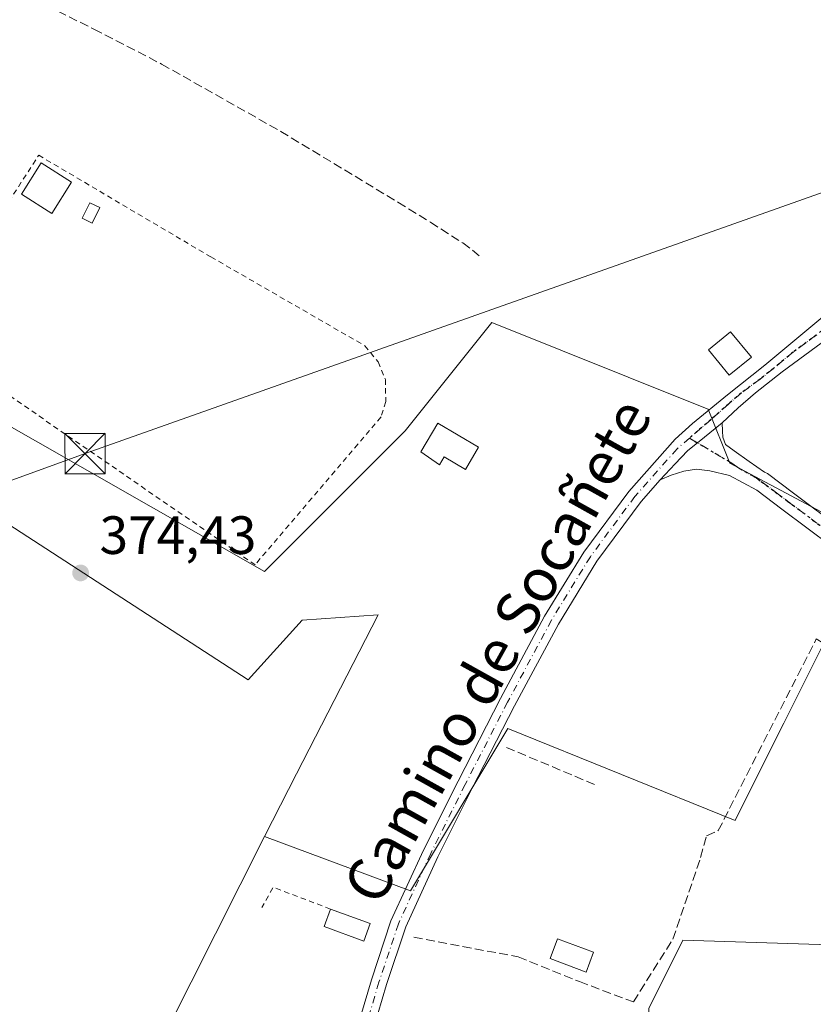
# Model space of a CAD drawing. Units: metres. Extents: x 598185 to 601672, y 4659720 to 4662082.
# Drawn here: x 598674 to 598821, y 4660853 to 4661036 of the extents above; entities that cross this region are included whole.
import ezdxf
from ezdxf.enums import TextEntityAlignment as Align

# ---------------------------------------------------------------- set-up
doc = ezdxf.new("R2010")
doc.units = ezdxf.units.M
doc.header["$MEASUREMENT"] = 0
for name, pattern in [('DGN Style 2', [1.6480167562047852, 0.988810053722871, -0.6592067024819142]), ('DGN Style 3', [2.307223458686699, 1.648016756204785, -0.6592067024819142]), ('DGN Style 4', [2.6384748266838614, 1.318413404963828, -0.6592067024819142, 0.001648016756204785, -0.6592067024819142]), ('DGN Style 5', [1.1536117293433497, 0.4944050268614355, -0.6592067024819142])]:
    doc.linetypes.add(name, pattern=pattern)
for name, color, linetype, lineweight in [('Alambrada', 7, 'DGN Style 2', 0), ('Corriente artificial lineal', 4, 'DGN Style 3', 13), ('Cultivos herbáceos CxS', 92, 'Continuous', 0), ('Cultivos leñosos CxS', 92, 'Continuous', 0), ('Edificación', 1, 'Continuous', 13), ('Edificación Cxs', 1, 'Continuous', 13), ('Edificación ligera', 1, 'Continuous', 0), ('Edificación ligera Cxs', 1, 'Continuous', 0), ('Huerta CxS', 92, 'Continuous', 0), ('Muro lineal', 1, 'DGN Style 3', 13), ('Pista no pavimentada Cxs', 111, 'Continuous', 0), ('Pista no pavimentada eje', 91, 'DGN Style 4', 0), ('Punto de cota en terreno', 7, 'Continuous', 0), ('Ruta', 7, 'DGN Style 5', 30), ('Rótulo de punto de cota en terreno', 7, 'Continuous', 0), ('Senda', 7, 'DGN Style 3', 0), ('Tendido', 6, 'Continuous', 0), ('Texto cartográfico', 7, 'Continuous', 0), ('Torre de tendido puntual', 7, 'Continuous', 0), ('Valla', 7, 'DGN Style 2', 0), ('Vegetación y arbolados urbanos CxS', 151, 'Continuous', 0)]:
    doc.layers.add(name, color=color, linetype=linetype, lineweight=lineweight)
doc.styles.add('Style-Arial', font='txt')

# ---------------------------------------------------------------- blocks, each defined once
blk = doc.blocks.new('5PATER')
at = {"layer": 'Vegetación y arbolados urbanos CxS', "linetype": 'Continuous', "lineweight": 0}
h = blk.add_hatch(color=51, dxfattribs=at)
edge = h.paths.add_edge_path()
edge.add_ellipse((0, 0), major_axis=(-0.1095731443231308, -0.1110710700762829), ratio=0.9994222409660322, start_angle=0, end_angle=360)
blk = doc.blocks.new('5TTEND')
at = {"layer": 'Torre de tendido puntual', "color": 7, "linetype": 'Continuous', "lineweight": 0}
for p, q in [((-0.375, 0.3754), (0.375, -0.3746)), ((0.3720000000000001, 0.3784000000000001), (-0.3720000000000001, -0.3776))]:
    blk.add_line(p, q, dxfattribs=at)
at = {"layer": 'Torre de tendido puntual', "color": 7, "linetype": 'Continuous', "lineweight": 0, "flags": 128}
blk.add_lwpolyline([(-0.375, -0.3746), (0.375, -0.3746), (0.375, 0.3754), (-0.375, 0.3754), (-0.3720000000000001, -0.3776)], dxfattribs=at)

msp = doc.modelspace()

# ---------------------------------------------------------------- linework, layer by layer
at = {"layer": 'Alambrada', "color": 7, "linetype": 'DGN Style 2', "lineweight": 0, "extrusion": (-0.0263516094794589, 0.03900882964137941, 0.9988913373775207), "elevation": 166412.4018138068, "flags": 128}
msp.add_lwpolyline([(-3105170.965235413, -3523125.979132363), (-3105164.387767346, -3523135.296094519), (-3105160.551147999, -3523133.348156922)], dxfattribs=at)
at = {"layer": 'Corriente artificial lineal', "color": 4, "linetype": 'DGN Style 3', "lineweight": 13}
msp.add_polyline3d([(598746.8501000004, 4660865.590100001, 373.5749000000069), (598766.2401000002, 4660861.960100001, 372.9119999999967), (598777.6300999997, 4660857.350099999, 372.6202000000048), (598787.6601, 4660853.590100001, 372.8837000000058), (598795.0093, 4660865.2575, 372.4704999999958), (598800.1687000003, 4660880.418199999, 372.4327000000048), (598801.2799000005, 4660884.4663, 372.3190000000032), (598803.4600999998, 4660885.4301, 372.1886999999988), (598821.6793000001, 4660921.0582, 371.9069000000018), (598875.4162999997, 4660887.720699999, 371.7253000000055), (598878.4959000006, 4660885.9879, 371.7486000000063)], dxfattribs=at)
at = {"layer": 'Cultivos herbáceos CxS', "color": 92, "linetype": 'Continuous', "lineweight": 0}
for points in [[(598618.4751000004, 4660990.942100001, 376.8810999999987), (598611.4331, 4660980.8825, 377.2765000000072), (598624.5109000001, 4660972.8347, 375.1640999999945), (598716.0535000004, 4660913.481699999, 374.2497000000003), (598726.1135999998, 4660924.547300001, 373.2982000000048), (598740.1973000001, 4660925.5529, 372.9391999999934), (598725.0506999996, 4660895.9823, 373.6037999999971), (598719.0713000001, 4660884.308700001, 373.8543999999966)], [(598624.5109000001, 4660972.8347, 375.1640999999945), (598716.0535000004, 4660913.481699999, 374.2497000000003), (598726.1135999998, 4660924.547300001, 373.2982000000048), (598740.1973000001, 4660925.5529, 372.9391999999934), (598725.0506999996, 4660895.9823, 373.6037999999971), (598719.0713000001, 4660884.308700001, 373.8543999999966), (598691.8196999999, 4660830.181299999, 374.6370000000024)], [(598719.0713000001, 4660884.308700001, 373.8543999999966), (598691.8196999999, 4660830.181299999, 374.6370000000024), (598638.1347000003, 4660850.781300001, 375.1432000000059), (598634.1661, 4660842.050100001, 375.3990999999951), (598550.8221000005, 4660876.181299999, 376.2885999999999), (598500.1338999998, 4660838.8321, 378.4231), (598497.0711000003, 4660808.204299999, 376.9465000000055), (598503.4210999999, 4660803.4419, 376.9303999999975), (598518.5025000004, 4660806.616900001, 376.9850000000006), (598520.8837000001, 4660797.885500001, 376.7115999999951), (598512.1524999999, 4660780.4231, 376.850099999996), (598496.2774999999, 4660785.185500001, 377.7804000000033), (598488.7799000005, 4660767.446900001, 377.272299999997)]]:
    msp.add_polyline3d(points, dxfattribs=at)
at = {"layer": 'Cultivos leñosos CxS', "color": 92, "linetype": 'Continuous', "lineweight": 0}
for points in [[(598823.6926999995, 4660921.5283, 371.849000000002), (598815.6388999998, 4660905.4209, 371.9104999999981), (598811.3935000002, 4660896.930500001, 371.9152000000031), (598806.5910999998, 4660887.3259, 372.0109999999986), (598764.3397000004, 4660904.4275, 373.2526999999973), (598746.2319, 4660874.248500001, 373.6967000000004), (598719.0713000001, 4660884.308700001, 373.8543999999966), (598725.0506999996, 4660895.9823, 373.6037999999971), (598740.1973000001, 4660925.5529, 372.9391999999934), (598726.1135999998, 4660924.547300001, 373.2982000000048), (598716.0535000004, 4660913.481699999, 374.2497000000003), (598624.5109000001, 4660972.8347, 375.1640999999945), (598611.4331, 4660980.8825, 377.2765000000072), (598618.4751000004, 4660990.942100001, 376.8810999999987), (598655.8157000003, 4660969.657500001, 374.5638999999938), (598719.0717000002, 4660933.6007, 374.1650999999983), (598745.2270999998, 4660959.7555, 373.6052999999956), (598761.3229, 4660979.8751, 372.7948000000033), (598799.5421000002, 4660964.5869, 372.084799999997), (598801.5614999998, 4660963.778899999, 372.0571999999956), (598805.5855, 4660953.7191, 372.0574000000051), (598883.0450999998, 4660912.473900001, 371.3368999999948)], [(598618.4751000004, 4660990.942100001, 376.8810999999987), (598611.4331, 4660980.8825, 377.2765000000072), (598624.5109000001, 4660972.8347, 375.1640999999945), (598716.0535000004, 4660913.481699999, 374.2497000000003), (598726.1135999998, 4660924.547300001, 373.2982000000048), (598740.1973000001, 4660925.5529, 372.9391999999934), (598725.0506999996, 4660895.9823, 373.6037999999971), (598719.0713000001, 4660884.308700001, 373.8543999999966)], [(598618.4751000004, 4660990.942100001, 376.8810999999987), (598655.8157000003, 4660969.657500001, 374.5638999999938), (598719.0717000002, 4660933.6007, 374.1650999999983), (598745.2270999998, 4660959.7555, 373.6052999999956), (598761.3229, 4660979.8751, 372.7948000000033), (598799.5421000002, 4660964.5869, 372.084799999997), (598801.5614999998, 4660963.778899999, 372.0571999999956), (598805.5855, 4660953.7191, 372.0574000000051), (598883.0450999998, 4660912.473900001, 371.3368999999948), (598887.0689000003, 4660893.360300001, 371.5763000000007), (598849.2726999996, 4660788.074899999, 372.1051000000007)], [(598719.0713000001, 4660884.308700001, 373.8543999999966), (598746.2319, 4660874.248500001, 373.6967000000004), (598764.3397000004, 4660904.4275, 373.2526999999973), (598806.5910999998, 4660887.3259, 372.0109999999986), (598811.3935000002, 4660896.930500001, 371.9152000000031), (598815.6388999998, 4660905.4209, 371.9104999999981), (598823.6926999995, 4660921.5283, 371.849000000002), (598880.8661000002, 4660888.9977, 371.7231999999931), (598860.3853000002, 4660874.593900001, 371.6585999999952), (598850.0664999997, 4660860.306299999, 371.7713999999978), (598822.2851, 4660864.2751, 371.9909000000043), (598796.8850999996, 4660865.068700001, 372.4257999999973), (598790.5351, 4660852.3687, 372.6303999999946), (598789.7412999999, 4660834.906300001, 372.6527999999962), (598791.3435000004, 4660796.4561, 372.6255999999994)], [(598790.5351, 4660852.3687, 372.6303999999946), (598796.8850999996, 4660865.068700001, 372.4257999999973), (598822.2851, 4660864.2751, 371.9909000000043)]]:
    msp.add_polyline3d(points, dxfattribs=at)
at = {"layer": 'Edificación', "color": 1, "linetype": 'Continuous', "lineweight": 13}
msp.add_polyline3d([(598683.2074999996, 4661005.994200001, 374.3050999999978), (598679.5182999996, 4661000.1735, 374.1959000000061), (598673.8827999998, 4661003.7454, 374.5025000000023), (598677.5719, 4661009.566099999, 374.4250999999931), (598683.2074999996, 4661005.994200001, 374.3050999999978)], dxfattribs=at)
at = {"layer": 'Edificación Cxs', "color": 1, "linetype": 'Continuous', "lineweight": 13}
msp.add_3dface([(598683.2074999996, 4661005.994200001, 374.5025000000023), (598679.5182999996, 4661000.1735, 374.5025000000023), (598673.8827999998, 4661003.7454, 374.5025000000023), (598677.5719, 4661009.566099999, 374.5025000000023)], dxfattribs=at)
at = {"layer": 'Edificación ligera', "color": 1, "linetype": 'Continuous', "lineweight": 0}
msp.add_polyline3d([(598688.4463000001, 4661001.231699999, 374.3277999999991), (598687.0175000001, 4660998.374199999, 374.3668000000035), (598685.176, 4660999.295, 374.2866000000067), (598686.6047999999, 4661002.1524, 374.2580000000016), (598688.4463000001, 4661001.231699999, 374.3277999999991)], dxfattribs=at)
at = {"layer": 'Edificación ligera Cxs', "color": 1, "linetype": 'Continuous', "lineweight": 0, "elevation": 376.5372000000061, "flags": 128}
msp.add_lwpolyline([(598758.9001000002, 4660956.700099999), (598756.4600999998, 4660952.550100001), (598752.5000999998, 4660954.890100001), (598751.6300999997, 4660953.4101), (598748.1700999998, 4660955.860099999), (598751.2901, 4660961.1801)], close=True, dxfattribs=at)
at = {"layer": 'Edificación ligera Cxs', "color": 1, "linetype": 'Continuous', "lineweight": 0, "extrusion": (-0.02514666576946202, 0.009221578376117676, 0.9996412394919151), "elevation": 28299.5896756687, "flags": 128}
msp.add_lwpolyline([(-4582055.861533637, -1042189.853464936), (-4582055.861533637, -1042181.979413958)], dxfattribs=at)
at = {"layer": 'Edificación ligera Cxs', "color": 1, "linetype": 'Continuous', "lineweight": 0}
for points in [[(598809.6001000004, 4660973.420100001, 373.1257000000041), (598805.5000999998, 4660970.0801, 373.3285000000033), (598801.6401000004, 4660974.8301, 373.0893000000069), (598805.7500999998, 4660978.170100001, 373.0617000000057), (598809.6001000004, 4660973.420100001, 373.1257000000041)], [(598758.9001000002, 4660956.700099999, 374.8141000000033), (598756.4600999998, 4660952.550100001, 374.4021000000066), (598752.5000999998, 4660954.890100001, 375.1542000000045), (598751.6300999997, 4660953.4101, 374.5598999999929), (598748.1700999998, 4660955.860099999, 376.5372000000062), (598751.2901, 4660961.1801, 376.1812000000064), (598758.9001000002, 4660956.700099999, 374.8141000000033)], [(598738.7600999996, 4660868.140100001, 375.4470000000001), (598737.5701000001, 4660864.9001, 375.196299999996), (598730.1901000004, 4660867.600099999, 375.6974999999948), (598731.3701, 4660870.850099999, 375.2360999999946)], [(598780.2600999996, 4660862.8101, 373.6968999999954), (598778.8800999997, 4660859.130100001, 373.7951999999932), (598772.2100999998, 4660861.630100001, 373.9582999999984), (598773.5800999999, 4660865.3101, 373.6803000000073), (598780.2600999996, 4660862.8101, 373.6968999999954)]]:
    msp.add_polyline3d(points, dxfattribs=at)
for points in [[(598688.4463000001, 4661001.231699999, 374.3668000000035), (598687.0175000001, 4660998.374199999, 374.3668000000035), (598685.176, 4660999.295, 374.3668000000035), (598686.6047999999, 4661002.1524, 374.3668000000035)], [(598809.6001000004, 4660973.420100001, 373.3285000000033), (598805.5000999998, 4660970.0801, 373.3285000000033), (598801.6401000004, 4660974.8301, 373.3285000000033), (598805.7500999998, 4660978.170100001, 373.3285000000033)], [(598738.7600999996, 4660868.140100001, 375.6974999999948), (598737.5701000001, 4660864.9001, 375.6974999999948), (598730.1901000004, 4660867.600099999, 375.6974999999948), (598731.3701, 4660870.850099999, 375.6974999999948)], [(598780.2600999996, 4660862.8101, 373.9582999999984), (598778.8800999997, 4660859.130100001, 373.9582999999984), (598772.2100999998, 4660861.630100001, 373.9582999999984), (598773.5800999999, 4660865.3101, 373.9582999999984)]]:
    msp.add_3dface(points, dxfattribs=at)
at = {"layer": 'Huerta CxS', "color": 92, "linetype": 'Continuous', "lineweight": 0}
for points in [[(598883.0450999998, 4660912.473900001, 371.3368999999948), (598805.5855, 4660953.7191, 372.0574000000051), (598801.5614999998, 4660963.778899999, 372.0571999999956), (598799.5421000002, 4660964.5869, 372.084799999997), (598761.3229, 4660979.8751, 372.7948000000033), (598745.2270999998, 4660959.7555, 373.6052999999956), (598719.0717000002, 4660933.6007, 374.1650999999983), (598655.8157000003, 4660969.657500001, 374.5638999999938), (598618.4751000004, 4660990.942100001, 376.8810999999987), (598612.8265000005, 4660996.407099999, 377.8717999999935), (598619.5159, 4661004.475299999, 378.1257000000041), (598628.9961000001, 4661014.4055, 377.7409999999945), (598632.3463000003, 4661019.415100001, 378.1834999999992), (598638.6964999996, 4661027.395099999, 377.5495999999985), (598640.9165000003, 4661031.114700001, 377.7633999999962), (598642.7468999998, 4661035.715100001, 378.3193000000028), (598644.2670999998, 4661043.865300001, 378.1970000000001)], [(598618.4751000004, 4660990.942100001, 376.8810999999987), (598655.8157000003, 4660969.657500001, 374.5638999999938), (598719.0717000002, 4660933.6007, 374.1650999999983), (598745.2270999998, 4660959.7555, 373.6052999999956), (598761.3229, 4660979.8751, 372.7948000000033), (598799.5421000002, 4660964.5869, 372.084799999997), (598801.5614999998, 4660963.778899999, 372.0571999999956), (598805.5855, 4660953.7191, 372.0574000000051), (598883.0450999998, 4660912.473900001, 371.3368999999948), (598887.0689000003, 4660893.360300001, 371.5763000000007), (598849.2726999996, 4660788.074899999, 372.1051000000007)], [(598691.8196999999, 4660830.181299999, 374.6370000000024), (598719.0713000001, 4660884.308700001, 373.8543999999966), (598746.2319, 4660874.248500001, 373.6967000000004), (598764.3397000004, 4660904.4275, 373.2526999999973), (598806.5910999998, 4660887.3259, 372.0109999999986), (598811.3935000002, 4660896.930500001, 371.9152000000031), (598815.6388999998, 4660905.4209, 371.9104999999981), (598823.6926999995, 4660921.5283, 371.849000000002), (598880.8661000002, 4660888.9977, 371.7231999999931), (598860.3853000002, 4660874.593900001, 371.6585999999952), (598850.0664999997, 4660860.306299999, 371.7713999999978), (598822.2851, 4660864.2751, 371.9909000000043), (598796.8850999996, 4660865.068700001, 372.4257999999973), (598790.5351, 4660852.3687, 372.6303999999946)], [(598719.0713000001, 4660884.308700001, 373.8543999999966), (598746.2319, 4660874.248500001, 373.6967000000004), (598764.3397000004, 4660904.4275, 373.2526999999973), (598806.5910999998, 4660887.3259, 372.0109999999986), (598811.3935000002, 4660896.930500001, 371.9152000000031), (598815.6388999998, 4660905.4209, 371.9104999999981), (598823.6926999995, 4660921.5283, 371.849000000002), (598880.8661000002, 4660888.9977, 371.7231999999931), (598860.3853000002, 4660874.593900001, 371.6585999999952), (598850.0664999997, 4660860.306299999, 371.7713999999978), (598822.2851, 4660864.2751, 371.9909000000043), (598796.8850999996, 4660865.068700001, 372.4257999999973), (598790.5351, 4660852.3687, 372.6303999999946), (598789.7412999999, 4660834.906300001, 372.6527999999962), (598791.3435000004, 4660796.4561, 372.6255999999994)], [(598719.0713000001, 4660884.308700001, 373.8543999999966), (598691.8196999999, 4660830.181299999, 374.6370000000024), (598638.1347000003, 4660850.781300001, 375.1432000000059), (598634.1661, 4660842.050100001, 375.3990999999951), (598550.8221000005, 4660876.181299999, 376.2885999999999), (598500.1338999998, 4660838.8321, 378.4231), (598497.0711000003, 4660808.204299999, 376.9465000000055), (598503.4210999999, 4660803.4419, 376.9303999999975), (598518.5025000004, 4660806.616900001, 376.9850000000006), (598520.8837000001, 4660797.885500001, 376.7115999999951), (598512.1524999999, 4660780.4231, 376.850099999996), (598496.2774999999, 4660785.185500001, 377.7804000000033), (598488.7799000005, 4660767.446900001, 377.272299999997)]]:
    msp.add_polyline3d(points, dxfattribs=at)
at = {"layer": 'Muro lineal', "color": 1, "linetype": 'DGN Style 3', "lineweight": 13, "extrusion": (0.01900689354556655, -0.007977923213074818, 0.9997875227961958), "elevation": -25430.1577244218, "flags": 128}
msp.add_lwpolyline([(4529406.604105785, 1251536.957646481), (4529406.604105785, 1251518.712168926)], dxfattribs=at)
at = {"layer": 'Pista no pavimentada Cxs', "color": 111, "linetype": 'Continuous', "lineweight": 0}
for points in [[(598860.5812999997, 4661020.910700001, 373.6104999999953), (598859.9861000003, 4661018.767700001, 374.188599999994), (598859.3113000002, 4661017.1801, 374.2698999999994), (598857.7537000002, 4661014.619100001, 374.108699999997), (598855.6228999998, 4661011.988700001, 373.9205999999977), (598850.0201000003, 4661004.610099999, 373.7372999999934), (598843.4101, 4660995.6501, 373.297000000006), (598838.0401, 4660989.210100001, 373.8674000000028), (598832.0800999999, 4660983.3101, 374.0188999999955), (598823.7701000003, 4660976.920100001, 373.8727000000072), (598815.3300999999, 4660970.720100001, 373.085500000001), (598810.3901000004, 4660966.780099999, 372.7017000000051), (598807.1785000004, 4660964.001700001, 372.5062000000034), (598804.1712999997, 4660961.228900001, 372.3436999999976)], [(598735.7301000003, 4660846.860099999, 374.6100000000006), (598738.9501, 4660857.690099999, 374.4585999999982), (598742.6001000004, 4660868.630100001, 374.2103000000061), (598748.6501000002, 4660881.800100001, 374.2504999999946), (598755.0701000001, 4660894.640100001, 374.1064000000042), (598762.9600999998, 4660910.0001, 374.1257999999943), (598771.1601, 4660925.290100001, 373.5884999999981), (598778.4401000004, 4660937.1801, 372.9088000000047), (598786.8000999996, 4660948.4801, 372.9562000000006), (598795.4101, 4660958.220100001, 372.5895000000019), (598798.6601, 4660961.110099999, 372.3709999999992), (598805.1898999996, 4660966.451900001, 372.7880000000005), (598812.1201, 4660971.970100001, 372.3469999999944), (598819.5601000005, 4660978.1601, 372.539300000004), (598827.0100999996, 4660984.340100001, 373.0755999999965)], [(598735.7301000003, 4660846.860099999, 374.6100000000006), (598738.9501, 4660857.690099999, 374.4585999999982), (598742.6001000004, 4660868.630100001, 374.2103000000061), (598748.6501000002, 4660881.800100001, 374.2504999999946), (598755.0701000001, 4660894.640100001, 374.1064000000042), (598762.9600999998, 4660910.0001, 374.1257999999943), (598771.1601, 4660925.290100001, 373.5884999999981), (598778.4401000004, 4660937.1801, 372.9088000000047), (598786.8000999996, 4660948.4801, 372.9562000000006), (598795.4101, 4660958.220100001, 372.5895000000019), (598798.6601, 4660961.110099999, 372.3709999999992), (598805.1898999996, 4660966.451900001, 372.7880000000005), (598812.1201, 4660971.970100001, 372.3469999999944), (598819.5601000005, 4660978.1601, 372.539300000004), (598827.0100999996, 4660984.340100001, 373.0755999999965)], [(598823.7701000003, 4660976.920100001, 373.8727000000072), (598815.3300999999, 4660970.720100001, 373.085500000001), (598810.3901000004, 4660966.780099999, 372.7017000000051), (598807.1785000004, 4660964.001700001, 372.5062000000034), (598804.1712999997, 4660961.228900001, 372.3436999999976), (598800.9168999996, 4660958.593699999, 372.2679000000062), (598797.7418999998, 4660956.0537, 372.3410000000004), (598795.4401000004, 4660953.6327, 372.4734000000026), (598792.6401000004, 4660950.6051, 372.5387999999948), (598789.1101000002, 4660946.610099999, 372.679999999993), (598780.9001000002, 4660935.520099999, 372.7819000000018), (598773.7301000003, 4660923.8101, 374.1916000000056), (598765.5900999998, 4660908.620100001, 374.5255000000034), (598757.7100999998, 4660893.300100001, 373.7737999999954), (598751.3300999999, 4660880.520099999, 374.0746000000072), (598745.3601000002, 4660867.540100001, 374.0121000000072), (598741.7701000003, 4660856.800100001, 374.2859999999928), (598738.5401, 4660845.920100001, 374.5182000000059)], [(598824.5900999998, 4660938.2301, 372.6288999999961), (598815.2500999998, 4660945.190099999, 372.3714999999939), (598810.6001000004, 4660948.710100001, 372.4942000000011), (598805.5201000003, 4660951.4301, 372.3462), (598801.9090999998, 4660952.323100001, 372.1726999999955), (598799.4219000004, 4660952.5877, 372.2743000000046), (598797.0406999999, 4660952.270099999, 372.4140000000043), (598794.7125000004, 4660951.529300001, 372.522100000002), (598792.6401000004, 4660950.6051, 372.5387999999948), (598795.4401000004, 4660953.6327, 372.4734000000026), (598797.7418999998, 4660956.0537, 372.3410000000004), (598800.9168999996, 4660958.593699999, 372.2679000000062), (598804.1712999997, 4660961.228900001, 372.3436999999976), (598804.2100999998, 4660959.670100001, 372.3549999999959), (598804.2901, 4660958.5801, 372.3674000000028), (598804.8201000001, 4660957.220100001, 372.4064000000071), (598806.3901000004, 4660956.020099999, 372.4581999999937), (598809.2200999996, 4660954.0601, 372.3726000000024), (598812.0500999996, 4660952.090100001, 372.2146999999969), (598812.5800999999, 4660951.8101, 372.2084999999934), (598817.4501, 4660948.130100001, 372.0451999999932), (598826.5201000003, 4660941.370100001, 372.1738000000041)], [(598804.1712999997, 4660961.228900001, 372.3436999999976), (598800.9168999996, 4660958.593699999, 372.2679000000062), (598797.7418999998, 4660956.0537, 372.3410000000004), (598795.4401000004, 4660953.6327, 372.4734000000026), (598792.6401000004, 4660950.6051, 372.5387999999948)], [(598804.1712999997, 4660961.228900001, 372.3436999999976), (598800.9168999996, 4660958.593699999, 372.2679000000062), (598797.7418999998, 4660956.0537, 372.3410000000004), (598795.4401000004, 4660953.6327, 372.4734000000026), (598792.6401000004, 4660950.6051, 372.5387999999948)], [(598804.1712999997, 4660961.228900001, 372.3436999999976), (598804.2100999998, 4660959.670100001, 372.3549999999959), (598804.2901, 4660958.5801, 372.3674000000028), (598804.8201000001, 4660957.220100001, 372.4064000000071), (598806.3901000004, 4660956.020099999, 372.4581999999937), (598809.2200999996, 4660954.0601, 372.3726000000024), (598812.0500999996, 4660952.090100001, 372.2146999999969), (598812.5800999999, 4660951.8101, 372.2084999999934), (598817.4501, 4660948.130100001, 372.0451999999932), (598826.5201000003, 4660941.370100001, 372.1738000000041), (598847.0000999998, 4660931.220100001, 372.0065999999933), (598868.1001000004, 4660920.920100001, 371.8671999999933), (598873.0900999998, 4660917.870100001, 371.8188999999985), (598877.8201000001, 4660914.0001, 371.7443999999959), (598882.3601000002, 4660908.4101, 371.9355000000069), (598885.5401, 4660902.220100001, 372.1494999999995), (598889.7600999996, 4660890.800100001, 371.8539000000019), (598890.0201000003, 4660890.100099999, 371.8010999999969), (598893.8501000004, 4660879.6601, 371.3558000000049), (598898.4901000002, 4660868.090100001, 371.5406999999978), (598903.5201000003, 4660856.8201, 371.9293999999936), (598907.7401000002, 4660849.8101, 373.5388999999996)], [(598904.7001, 4660847.7401, 372.5304999999935), (598900.2600999996, 4660855.120100001, 372.1242999999959), (598895.1101000002, 4660866.6501, 371.6569000000018), (598890.4200999998, 4660878.340100001, 371.9348000000027), (598886.3101000005, 4660889.530099999, 371.7440999999963), (598882.1801000005, 4660900.7401, 371.9652999999962), (598879.2701000003, 4660906.390100001, 371.9189999999944), (598875.2001, 4660911.390100001, 371.9985000000015), (598870.9600999998, 4660914.870100001, 372.0918999999994), (598866.3400999998, 4660917.700099999, 372.042300000001), (598845.3800999997, 4660927.9301, 372.0801999999967), (598824.5900999998, 4660938.2301, 372.6288999999961), (598815.2500999998, 4660945.190099999, 372.3714999999939), (598810.6001000004, 4660948.710100001, 372.4942000000011), (598805.5201000003, 4660951.4301, 372.3462), (598801.9090999998, 4660952.323100001, 372.1726999999955), (598799.4219000004, 4660952.5877, 372.2743000000046), (598797.0406999999, 4660952.270099999, 372.4140000000043), (598794.7125000004, 4660951.529300001, 372.522100000002), (598792.6401000004, 4660950.6051, 372.5387999999948)], [(598792.6401000004, 4660950.6051, 372.5387999999948), (598789.1101000002, 4660946.610099999, 372.679999999993), (598780.9001000002, 4660935.520099999, 372.7819000000018), (598773.7301000003, 4660923.8101, 374.1916000000056), (598765.5900999998, 4660908.620100001, 374.5255000000034), (598757.7100999998, 4660893.300100001, 373.7737999999954), (598751.3300999999, 4660880.520099999, 374.0746000000072), (598745.3601000002, 4660867.540100001, 374.0121000000072), (598741.7701000003, 4660856.800100001, 374.2859999999928), (598738.5401, 4660845.920100001, 374.5182000000059)]]:
    msp.add_polyline3d(points, dxfattribs=at)
at = {"layer": 'Pista no pavimentada eje', "color": 91, "linetype": 'DGN Style 4', "lineweight": 0}
for points in [[(598858.9145000001, 4661023.292099999, 372.3891000000003), (598858.9145000001, 4661021.5855, 372.7554999999993), (598858.6366999998, 4661019.680500001, 373.2216999999946), (598857.9619000005, 4661018.053300001, 373.3237999999984), (598856.8110999997, 4661015.791099999, 373.5120000000024), (598855.2001, 4661013.6151, 373.5440999999992), (598852.8201000001, 4661010.765100001, 373.2967000000062), (598849.4600999998, 4661006.340100001, 373.374100000001), (598846.8850999996, 4661003.200099999, 373.2163), (598843.5800999999, 4660998.720100001, 372.8505000000005), (598841.0000999998, 4660995.585100001, 372.868100000007), (598838.3151000004, 4660992.3651, 372.6910000000062), (598835.5450999998, 4660989.440099999, 373.3793000000005), (598832.5651000004, 4660986.4901, 373.3902999999991), (598829.5450999998, 4660983.825099999, 373.5629999999946), (598825.3901000004, 4660980.630100001, 373.6184999999969), (598821.6651, 4660977.540100001, 372.9363000000012), (598817.4451000001, 4660974.440099999, 372.9440000000032), (598813.7251000004, 4660971.345100001, 372.6166999999987), (598811.2550999997, 4660969.3751, 372.6517000000022), (598807.7451, 4660966.795100001, 372.4658000000054), (598805.3350999998, 4660964.710100001, 372.6070999999938), (598802.1151000002, 4660961.860099999, 372.2519999999931), (598798.0809000004, 4660958.3839, 372.3420999999944)], [(598798.0809000004, 4660958.3839, 372.3420999999944), (598795.7901, 4660956.4101, 372.5197000000044), (598787.9550999999, 4660947.545100001, 372.789499999999), (598779.6700999998, 4660936.350099999, 372.8396999999969), (598772.4451000001, 4660924.550100001, 374.0751000000019), (598764.2751000002, 4660909.3101, 374.332899999994), (598756.3901000004, 4660893.970100001, 373.9364999999962), (598749.9901000002, 4660881.1601, 374.1662999999971), (598743.9801000003, 4660868.085100001, 374.1156999999948), (598740.3601000002, 4660857.245100001, 374.3724999999977), (598737.1350999996, 4660846.390100001, 374.5464999999967)], [(598798.0809000004, 4660958.3839, 372.3420999999944), (598805.9550999999, 4660953.725099999, 372.2902999999933), (598807.3701, 4660952.745100001, 372.2750999999989), (598809.9101, 4660951.3851, 372.323000000004), (598811.4574999996, 4660950.3301, 372.3270000000048), (598814.0251000002, 4660948.420100001, 372.2416999999987), (598816.3501000004, 4660946.6601, 372.215200000006), (598825.5551000005, 4660939.800100001, 372.3861999999936), (598846.1901000004, 4660929.575099999, 372.0620000000054), (598867.2200999996, 4660919.3101, 371.9351000000024), (598872.0251000002, 4660916.370100001, 371.9326000000001), (598876.5100999996, 4660912.6951, 371.8239000000031), (598880.8151000004, 4660907.4001, 371.9450999999972), (598883.8601000002, 4660901.4801, 372.0182999999961), (598892.1350999996, 4660879.0001, 371.4585999999982), (598896.8000999996, 4660867.370100001, 371.3757000000041), (598901.8901000004, 4660855.970100001, 371.9906000000047), (598906.2200999996, 4660848.7751, 373.0430000000051), (598911.3651000002, 4660842.0551, 371.6502999999939), (598922.3701, 4660829.7751, 371.1687999999995), (598933.6051000003, 4660817.530099999, 371.0956000000006), (598938.7050999999, 4660810.015100001, 371.0893999999971), (598943.2701000003, 4660802.300100001, 370.876099999994), (598946.0061999997, 4660798.637700001, 370.5782000000036)]]:
    msp.add_polyline3d(points, dxfattribs=at)
at = {"layer": 'Ruta', "color": 7, "linetype": 'DGN Style 5', "lineweight": 30}
msp.add_polyline3d([(598821.6651, 4660977.540100001, 372.9363000000012), (598817.4451000001, 4660974.440099999, 372.9440000000032), (598813.7251000004, 4660971.345100001, 372.6166999999987), (598811.2550999997, 4660969.3751, 372.6517000000022), (598807.7451, 4660966.795100001, 372.4658000000054), (598805.3350999998, 4660964.710100001, 372.6070999999938), (598802.1151000002, 4660961.860099999, 372.2519999999931), (598798.0809000004, 4660958.3839, 372.3420999999944), (598805.9550999999, 4660953.725099999, 372.2902999999933), (598807.3701, 4660952.745100001, 372.2750999999989), (598809.9101, 4660951.3851, 372.323000000004), (598811.4574999996, 4660950.3301, 372.3270000000048), (598814.0251000002, 4660948.420100001, 372.2416999999987), (598816.3501000004, 4660946.6601, 372.215200000006), (598825.5551000005, 4660939.800100001, 372.3861999999936)], dxfattribs=at)
at = {"layer": 'Senda', "color": 7, "linetype": 'DGN Style 3', "lineweight": 0}
msp.add_polyline3d([(598674.4731000002, 4661040.812100001, 377.2407999999996), (598687.3701, 4661034.420100001, 374.2783000000054), (598699.9501, 4661027.920100001, 374.1059999999998), (598722.1001000004, 4661015.420100001, 373.750199999995), (598743.9001000002, 4661002.2401, 373.4425000000047), (598749.9501, 4660998.520099999, 373.6426999999967), (598755.9301000005, 4660994.670100001, 373.9398999999976), (598757.7500999998, 4660993.3201, 374.0501999999979), (598759.4801000003, 4660991.840100001, 374.127999999997)], dxfattribs=at)
at = {"layer": 'Tendido', "color": 6, "linetype": 'Continuous', "lineweight": 0}
msp.add_polyline3d([(598202.7488000002, 4660735.946599999, 394.7467999999935), (598285.4073999999, 4660810.908100001, 394.2204999999958), (598447.9940999999, 4660869.068, 387.8104000000022), (598685.7276, 4660955.5239, 378.4330000000046), (598897.0209999997, 4661030.303099999, 373.872000000003), (599116.5445999998, 4661106.135199999, 374.0369999999967), (599354.6403999999, 4661190.8245, 368.8087999999989), (599575.0163000004, 4661273.849500001, 376.4655000000057), (599706.1701999997, 4661393.054099999, 379.2246000000014), (599852.5144999997, 4661532.092800001, 380.5194999999949), (599996.6045000004, 4661671.8672, 375.6110999999946), (600138.8430000005, 4661861.405099999, 372.3288999999932), (600244.5565999999, 4662006.087200001, 370.6913999999961), (600310.3890000005, 4662062.983200001, 370.0553999999975)], dxfattribs=at)
at = {"layer": 'Valla', "color": 7, "linetype": 'DGN Style 2', "lineweight": 0}
msp.add_polyline3d([(598717.3454, 4660934.8542, 374.6906000000017), (598655.5121999999, 4660977.399300001, 374.679099999994), (598677.1021999996, 4661010.975000001, 374.590400000001), (598709.0904000001, 4660992.083699999, 374.5329999999958), (598737.7449000003, 4660975.5737, 374.7385999999969), (598740.2055000003, 4660972.557399999, 374.9085999999952), (598741.5549, 4660969.302999999, 374.8153000000021), (598741.6342000002, 4660965.1755, 375.280700000003), (598740.7610999999, 4660962.318, 375.6542999999947), (598717.3454, 4660934.8542, 374.6906000000017)], dxfattribs=at)

# ---------------------------------------------------------------- block references
at = {"layer": 'Punto de cota en terreno', "color": 7, "linetype": 'Continuous', "lineweight": 0, "xscale": 10, "yscale": 10, "zscale": 10}
msp.add_blockref('5PATER', (598684.9000000004, 4660933.33, 374.429999999993), dxfattribs=at)
at = {"layer": 'Torre de tendido puntual', "color": 7, "linetype": 'Continuous', "lineweight": 0, "xscale": 10, "yscale": 10, "zscale": 10}
msp.add_blockref('5TTEND', (598685.7276, 4660955.5239, 378.4330000000046), dxfattribs=at)

# ---------------------------------------------------------------- texts
at = {"layer": 'Rótulo de punto de cota en terreno', "color": 7, "linetype": 'Continuous', "lineweight": 0, "style": 'Style-Arial'}
msp.add_text('374,43', height=7.000000000000002, dxfattribs=at).set_placement((598688.4277999997, 4660936.857799999))
at = {"layer": 'Texto cartográfico', "color": 7, "linetype": 'Continuous', "lineweight": 0, "style": 'Style-Arial'}
msp.add_text('Camino de Socañete', height=8, rotation=60.88195288719853, dxfattribs=at).set_placement((598762.3776515224, 4660918.850782696), align=Align.MIDDLE_CENTER)

doc.saveas('drawing.dxf')
